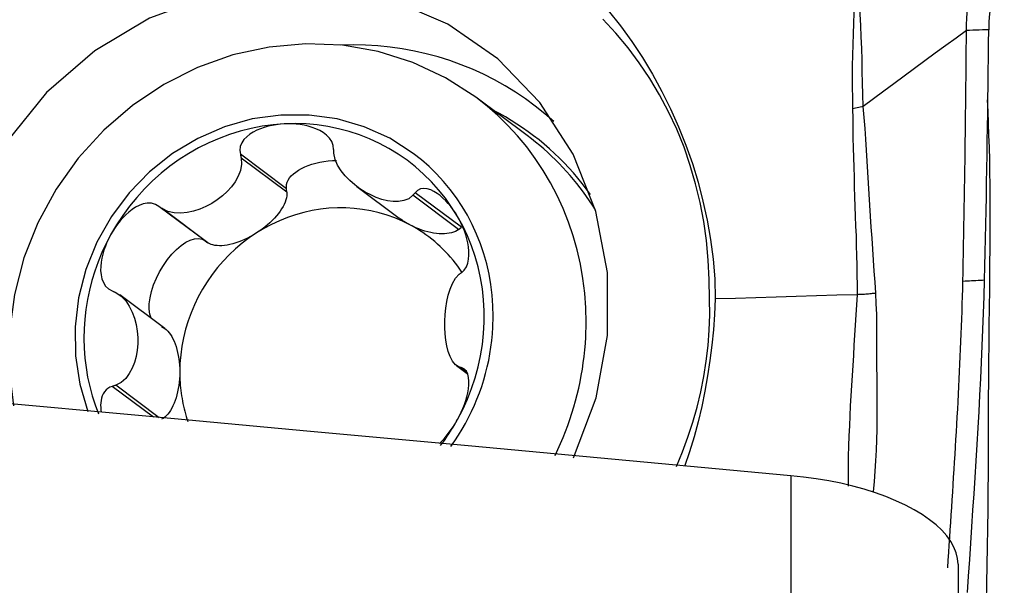
# Model space of a CAD drawing. Extents: x -70 to 41, y -21 to 51.
# Drawn here: x 19 to 25, y 4 to 7 of the extents above; entities that cross this region are included whole.
import ezdxf

# ---------------------------------------------------------------- set-up
doc = ezdxf.new("R2010")
doc.units = 0
doc.header["$MEASUREMENT"] = 0
doc.layers.add('1', color=4, linetype='CONTINUOUS')

msp = doc.modelspace()

# ---------------------------------------------------------------- linework, layer by layer
at = {"layer": '1'}
for p, q in [((22.30432, 6.772022), (22.007593, 6.992841)), ((20.914884, 6.465322), (20.64817, 6.663806)), ((20.916858, 6.445826), (20.6531, 6.64211)), ((20.916858, 6.445826), (20.914884, 6.465322)), ((21.32151, 6.477604), (21.565135, 6.296303)), ((21.908214, 6.230957), (21.644456, 6.42724)), ((21.923961, 6.243327), (21.657246, 6.441811)), ((20.44439, 6.164799), (20.177676, 6.363283)), ((20.460137, 6.154101), (20.196379, 6.350384)), ((21.908214, 6.230957), (21.923961, 6.243327)), ((20.44439, 6.164799), (20.460137, 6.154101)), ((20.212621, 5.65897), (19.952201, 5.85277)), ((21.89531, 5.445569), (21.958385, 5.39863)), ((21.956476, 5.403517), (21.911773, 5.436784)), ((21.953138, 5.412063), (21.926537, 5.431859)), ((20.14614, 5.147813), (19.908385, 5.324746)), ((20.180164, 5.144688), (19.929062, 5.331553)), ((23.825257, 4.809644), (23.825257, -2.564149)), ((24.791398, 4.300423), (24.791398, -7.405788))]:
    msp.add_line(p, q, dxfattribs=at)
for points in [[(24.185729, 8.33442, 0), (24.18707, 8.272728, 0), (24.18755, 8.211164, 0), (24.187957, 8.149776, 0), (24.188665, 8.088572, 0), (24.189608, 8.027519, 0), (24.190779, 7.966593, 0), (24.192092, 7.905762, 0), (24.193283, 7.844989, 0), (24.194041, 7.784233, 0), (24.193978, 7.723457, 0), (24.19322, 7.662653, 0), (24.192023, 7.601825, 0), (24.190686, 7.540979, 0), (24.189249, 7.480098, 0), (24.187715, 7.419159, 0), (24.186088, 7.358142, 0), (24.184371, 7.297024, 0), (24.182589, 7.23578, 0), (24.181053, 7.174399, 0), (24.180274, 7.112884, 0), (24.181018, 7.051263, 0), (24.181893, 6.989332, 0), (24.182063, 6.926767, 0)], [(24.243973, 6.93943, 0), (24.242439, 7.007919, 0), (24.240318, 7.075367, 0), (24.238667, 7.14228, 0), (24.237099, 7.208824, 0), (24.235235, 7.275052, 0), (24.232846, 7.341043, 0), (24.230103, 7.406899, 0), (24.227247, 7.472693, 0), (24.224518, 7.538496, 0), (24.222153, 7.604378, 0), (24.220375, 7.670403, 0), (24.219252, 7.736577, 0), (24.218809, 7.802908, 0), (24.218704, 7.869358, 0), (24.218418, 7.935865, 0), (24.218055, 8.002453, 0), (24.217824, 8.069163, 0), (24.217796, 8.136034, 0), (24.218033, 8.203118, 0), (24.218168, 8.270431, 0), (24.21694, 8.337784, 0)], [(24.840209, 7.378381, 0), (24.840875, 7.413091, 0), (24.842254, 7.446991, 0), (24.844281, 7.479915, 0), (24.846869, 7.511817, 0), (24.849922, 7.542706, 0), (24.853349, 7.572684, 0), (24.857061, 7.601881, 0), (24.860978, 7.630462, 0), (24.865025, 7.658604, 0), (24.869135, 7.686493, 0), (24.873243, 7.714316, 0), (24.877284, 7.742261, 0), (24.881191, 7.770511, 0), (24.884896, 7.799243, 0), (24.888329, 7.828621, 0), (24.891412, 7.858789, 0), (24.894063, 7.889861, 0), (24.896199, 7.921899, 0), (24.897739, 7.954919, 0), (24.898613, 7.988845, 0)], [(25.058613, 7.988862, 0), (25.056724, 7.943063, 0), (25.052779, 7.899675, 0), (25.04721, 7.858315, 0), (25.040447, 7.818612, 0), (25.032885, 7.7804, 0), (25.024779, 7.743318, 0), (25.016363, 7.706898, 0), (25.007866, 7.670671, 0), (24.999505, 7.634125, 0), (24.991554, 7.596741, 0), (24.984292, 7.558, 0), (24.978009, 7.517301, 0), (24.973067, 7.474362, 0), (24.969822, 7.429469, 0), (24.968413, 7.382576, 0)], [(22.571747, 4.913424, 0), (22.702009, 5.258394, 0), (22.767996, 5.618635, 0), (22.767406, 5.981567, 0), (22.700258, 6.334518, 0), (22.568898, 6.665165, 0), (22.377911, 6.961963, 0), (22.133966, 7.214549, 0), (21.845582, 7.414103, 0), (21.522827, 7.553658, 0), (21.17697, 7.628342, 0), (20.820088, 7.635545, 0), (20.464641, 7.575018, 0), (20.123041, 7.448873, 0), (19.807214, 7.261515, 0), (19.528188, 7.019485, 0), (19.295706, 6.731235, 0), (19.117885, 6.406829, 0), (19.000933, 6.057593, 0), (18.948935, 5.695723, 0)], [(22.772369, 7.492641, 0), (22.841973, 7.405421, 0), (22.907803, 7.315139, 0), (22.969855, 7.221799, 0), (23.028006, 7.1256, 0), (23.082167, 7.026803, 0), (23.132302, 6.925586, 0), (23.17837, 6.822131, 0), (23.220296, 6.716802, 0), (23.257923, 6.610203, 0), (23.290955, 6.502413, 0), (23.318848, 6.393295, 0), (23.342574, 6.283065, 0), (23.362392, 6.17177, 0), (23.37762, 6.059247, 0), (23.387218, 5.945262, 0), (23.389613, 5.829539, 0)], [(23.357095, 5.828191, 0), (23.354293, 5.941536, 0), (23.348573, 6.054176, 0), (23.338645, 6.165799, 0), (23.323591, 6.276184, 0), (23.302822, 6.385188, 0), (23.27656, 6.492865, 0), (23.245707, 6.599445, 0), (23.209545, 6.704773, 0), (23.167662, 6.808492, 0), (23.12063, 6.909187, 0), (23.068835, 7.006418, 0), (23.01241, 7.10028, 0), (22.951485, 7.190867, 0), (22.886144, 7.278242, 0), (22.816275, 7.362322, 0), (22.741694, 7.443013, 0)], [(24.840209, 7.378381, 0), (24.780182, 7.334563, 0), (24.720201, 7.290736, 0), (24.660314, 7.246891, 0), (24.600536, 7.203025, 0), (24.540851, 7.15914, 0), (24.481246, 7.115236, 0), (24.421743, 7.071314, 0), (24.362377, 7.027368, 0), (24.30314, 6.983402, 0), (24.243969, 6.939426, 0)], [(24.819378, 5.930623, 0), (24.820657, 5.984303, 0), (24.821837, 6.037965, 0), (24.822929, 6.091614, 0), (24.823945, 6.14525, 0), (24.824907, 6.198878, 0), (24.825832, 6.252503, 0), (24.826739, 6.306127, 0), (24.827629, 6.359751, 0), (24.828497, 6.413374, 0), (24.829342, 6.466995, 0), (24.830164, 6.520616, 0), (24.830962, 6.574235, 0), (24.831738, 6.627853, 0), (24.83249, 6.681469, 0), (24.83322, 6.735085, 0), (24.833926, 6.788699, 0), (24.834611, 6.842312, 0), (24.835272, 6.895924, 0), (24.835911, 6.949535, 0), (24.836528, 7.003145, 0), (24.837122, 7.056754, 0), (24.837694, 7.110362, 0), (24.838244, 7.163968, 0), (24.83877, 7.217574, 0), (24.839273, 7.271178, 0), (24.839753, 7.32478, 0), (24.840209, 7.378381, 0)], [(24.968413, 7.382585, 0), (24.950099, 7.381984, 0), (24.931784, 7.381384, 0), (24.91347, 7.380783, 0), (24.895155, 7.380183, 0), (24.87684, 7.379582, 0), (24.858524, 7.378981, 0), (24.840209, 7.378381, 0)], [(24.944806, 5.93742, 0), (24.94689, 6.017794, 0), (24.948743, 6.098129, 0), (24.950399, 6.178431, 0), (24.951983, 6.258728, 0), (24.953521, 6.339023, 0), (24.955002, 6.419315, 0), (24.956426, 6.499605, 0), (24.957794, 6.57989, 0), (24.959105, 6.660173, 0), (24.960361, 6.740453, 0), (24.96156, 6.82073, 0), (24.962703, 6.901003, 0), (24.963791, 6.981274, 0), (24.964824, 7.061542, 0), (24.965802, 7.141807, 0), (24.966724, 7.222069, 0), (24.967592, 7.302328, 0), (24.968404, 7.382584, 0)], [(22.007593, 6.992841, 0), (21.832737, 7.105534, 0), (21.644018, 7.193964, 0), (21.444497, 7.256696, 0), (21.237409, 7.292712, 0), (21.02611, 7.30143, 0), (20.814028, 7.282708, 0), (20.6046, 7.236849, 0), (20.401222, 7.164598, 0), (20.207192, 7.067124, 0), (20.025655, 6.946009, 0), (19.859555, 6.803217, 0), (19.711585, 6.641062, 0), (19.584143, 6.462173, 0), (19.479297, 6.269452, 0), (19.398745, 6.066022, 0), (19.343795, 5.855182, 0), (19.315336, 5.640351, 0), (19.313831, 5.425011, 0), (19.339303, 5.212653, 0)], [(22.458218, 6.85228, 0), (22.405329, 6.8983, 0), (22.350595, 6.942082, 0), (22.294101, 6.983561, 0), (22.235932, 7.022672, 0), (22.176178, 7.059354, 0), (22.114931, 7.093553, 0), (22.052285, 7.125215, 0), (21.988336, 7.154291, 0), (21.923183, 7.180738, 0), (21.856924, 7.204514, 0), (21.789662, 7.225583, 0), (21.721501, 7.243913, 0), (21.652544, 7.259475, 0), (21.582898, 7.272245, 0), (21.51267, 7.282205, 0), (21.441967, 7.289338, 0), (21.370897, 7.293635, 0), (21.299571, 7.295087, 0), (21.228097, 7.293693, 0)], [(22.642071, 5.608985, 0), (22.644344, 5.694214, 0), (22.642391, 5.779227, 0), (22.636215, 5.863809, 0), (22.625834, 5.947744, 0), (22.611272, 6.03082, 0), (22.592568, 6.112826, 0), (22.569768, 6.193554, 0), (22.54293, 6.2728, 0), (22.512122, 6.350362, 0), (22.477423, 6.426044, 0), (22.438921, 6.499653, 0), (22.396713, 6.571004, 0), (22.350905, 6.639915, 0), (22.301616, 6.706211, 0), (22.248968, 6.769724, 0), (22.193097, 6.830293, 0), (22.134143, 6.887765, 0), (22.072256, 6.941993, 0), (22.007593, 6.992841, 0)], [(24.243964, 6.939427, 0), (24.235538, 6.937451, 0), (24.226954, 6.935527, 0), (24.218222, 6.933657, 0), (24.209356, 6.931843, 0), (24.200367, 6.930089, 0), (24.191267, 6.928396, 0), (24.182068, 6.926767, 0)], [(24.317838, 5.86266, 0), (24.312638, 5.925951, 0), (24.307637, 5.989299, 0), (24.302997, 6.052706, 0), (24.29888, 6.116177, 0), (24.294924, 6.179663, 0), (24.290359, 6.243076, 0), (24.285964, 6.30649, 0), (24.282032, 6.369941, 0), (24.278177, 6.433386, 0), (24.274337, 6.496816, 0), (24.270497, 6.560226, 0), (24.266618, 6.623611, 0), (24.262655, 6.686964, 0), (24.258508, 6.750261, 0), (24.254358, 6.813502, 0), (24.25028, 6.876686, 0), (24.243965, 6.939424, 0)], [(24.974185, 5.884986, 0), (24.9751, 5.962267, 0), (24.975974, 6.039105, 0), (24.976785, 6.115457, 0), (24.977396, 6.191308, 0), (24.977693, 6.266577, 0), (24.977678, 6.34122, 0), (24.977333, 6.4152, 0), (24.976635, 6.488483, 0), (24.975574, 6.561033, 0), (24.974146, 6.632811, 0), (24.972353, 6.703781, 0), (24.970205, 6.773913, 0), (24.967716, 6.843178, 0), (24.964919, 6.911545, 0), (24.961851, 6.978988, 0)], [(21.64662, 6.669374, 0), (21.510529, 6.756169, 0), (21.363097, 6.822709, 0), (21.207063, 6.86776, 0), (21.045328, 6.890482, 0), (20.880898, 6.890454, 0), (20.71683, 6.867677, 0), (20.556174, 6.822573, 0), (20.401915, 6.755981, 0), (20.256922, 6.669139, 0), (20.123889, 6.563661, 0), (20.005289, 6.441509, 0), (19.903327, 6.304951, 0), (19.819898, 6.156527, 0), (19.756553, 5.998996, 0), (19.71447, 5.835286, 0), (19.69443, 5.66844, 0), (19.696806, 5.50156, 0), (19.721554, 5.337747, 0), (19.768215, 5.180046, 0)], [(22.668766, 6.432849, 0), (22.645439, 6.464685, 0), (22.621344, 6.495909, 0), (22.596495, 6.526503, 0), (22.570905, 6.556449, 0), (22.54459, 6.585731, 0), (22.517563, 6.614333, 0), (22.48984, 6.642237, 0), (22.461437, 6.66943, 0), (22.432369, 6.695894, 0), (22.402654, 6.721615, 0), (22.372308, 6.746579, 0), (22.341347, 6.770771, 0), (22.309791, 6.794178, 0), (22.277656, 6.816786, 0), (22.24496, 6.838584, 0), (22.211722, 6.859558, 0), (22.177961, 6.879696, 0), (22.143696, 6.898988, 0), (22.108946, 6.917423, 0)], [(24.182068, 6.926767, 0), (24.183207, 6.870616, 0), (24.184082, 6.814323, 0), (24.185063, 6.757975, 0), (24.186309, 6.701595, 0), (24.187745, 6.645194, 0), (24.189309, 6.588778, 0), (24.190978, 6.532349, 0), (24.192729, 6.475907, 0), (24.194538, 6.419452, 0), (24.196367, 6.362983, 0), (24.198198, 6.3065, 0), (24.20023, 6.250017, 0), (24.202455, 6.193532, 0), (24.204263, 6.137015, 0), (24.20538, 6.08045, 0), (24.206467, 6.023873, 0), (24.207482, 5.967297, 0), (24.20834, 5.910731, 0), (24.208957, 5.854186, 0)], [(20.900359, 6.83914, 0), (20.836683, 6.83398, 0), (20.773199, 6.825274, 0), (20.710102, 6.81305, 0), (20.647583, 6.797344, 0), (20.585831, 6.778203, 0), (20.525034, 6.755687, 0), (20.465378, 6.729863, 0), (20.407042, 6.70081, 0), (20.350205, 6.668616, 0), (20.295038, 6.633379, 0), (20.24171, 6.595206, 0), (20.190382, 6.554213, 0), (20.14121, 6.510524, 0), (20.094343, 6.464272, 0), (20.049925, 6.415597, 0), (20.008089, 6.364648, 0), (19.968963, 6.311578, 0), (19.932666, 6.25655, 0), (19.899307, 6.19973, 0)], [(20.900359, 6.83914, 0), (20.877132, 6.837371, 0), (20.854036, 6.834517, 0), (20.831137, 6.830549, 0), (20.808498, 6.825441, 0), (20.78618, 6.819145, 0), (20.764305, 6.811549, 0), (20.743013, 6.802528, 0), (20.722439, 6.791956, 0), (20.702869, 6.779662, 0), (20.684877, 6.765403, 0), (20.669065, 6.74893, 0), (20.656232, 6.730137, 0), (20.647739, 6.709209, 0), (20.644832, 6.686603, 0), (20.64817, 6.663806, 0)], [(21.901411, 6.305991, 0), (21.868053, 6.35927, 0), (21.831756, 6.410445, 0), (21.79263, 6.459361, 0), (21.750794, 6.50587, 0), (21.706375, 6.549829, 0), (21.659509, 6.591107, 0), (21.610337, 6.629576, 0), (21.559009, 6.665121, 0), (21.505681, 6.697634, 0), (21.450514, 6.727015, 0), (21.393677, 6.753176, 0), (21.335341, 6.776036, 0), (21.275685, 6.795528, 0), (21.214888, 6.81159, 0), (21.153136, 6.824176, 0), (21.090617, 6.833245, 0), (21.02752, 6.838772, 0), (20.964036, 6.840739, 0), (20.900359, 6.83914, 0)], [(21.186752, 6.692391, 0), (21.184038, 6.715181, 0), (21.175652, 6.737101, 0), (21.162375, 6.756997, 0), (21.145697, 6.774199, 0), (21.126784, 6.78876, 0), (21.106225, 6.800996, 0), (21.084562, 6.81115, 0), (21.062309, 6.819464, 0), (21.039675, 6.826158, 0), (21.016744, 6.831378, 0), (20.993608, 6.835262, 0), (20.970352, 6.837936, 0), (20.947024, 6.839451, 0), (20.923676, 6.839841, 0), (20.900359, 6.83914, 0)], [(22.697571, 6.343564, 0), (22.681009, 6.369676, 0), (22.663949, 6.39544, 0), (22.646398, 6.420848, 0), (22.628361, 6.445891, 0), (22.609846, 6.47056, 0), (22.590859, 6.494846, 0), (22.571406, 6.518741, 0), (22.551494, 6.542236, 0), (22.531131, 6.565323, 0), (22.510323, 6.587993, 0), (22.489079, 6.61024, 0), (22.467404, 6.632054, 0), (22.445308, 6.653428, 0), (22.422798, 6.674354, 0), (22.399882, 6.694826, 0), (22.376567, 6.714836, 0), (22.352863, 6.734376, 0), (22.328778, 6.753441, 0), (22.30432, 6.772022, 0)], [(20.64817, 6.663806, 0), (20.648874, 6.660707, 0), (20.649579, 6.657607, 0), (20.650283, 6.654508, 0), (20.650987, 6.651408, 0), (20.651692, 6.648309, 0), (20.652396, 6.645209, 0), (20.6531, 6.64211, 0)], [(21.187735, 6.670485, 0), (21.187594, 6.673615, 0), (21.187454, 6.676744, 0), (21.187314, 6.679873, 0), (21.187173, 6.683003, 0), (21.187033, 6.686132, 0), (21.186893, 6.689262, 0), (21.186752, 6.692391, 0)], [(21.644456, 6.42724, 0), (21.620439, 6.407956, 0), (21.592142, 6.396779, 0), (21.561714, 6.391808, 0), (21.53014, 6.391906, 0), (21.497943, 6.396133, 0), (21.465514, 6.403956, 0), (21.433082, 6.415089, 0), (21.400876, 6.42925, 0), (21.369125, 6.446162, 0), (21.338134, 6.465666, 0), (21.308286, 6.487704, 0), (21.279967, 6.512224, 0), (21.253566, 6.539176, 0), (21.229688, 6.568624, 0), (21.209493, 6.60054, 0), (21.194529, 6.634764, 0), (21.187735, 6.670485, 0)], [(22.106386, 5.666581, 0), (22.108034, 5.728341, 0), (22.106618, 5.789945, 0), (22.102143, 5.851236, 0), (22.09462, 5.912058, 0), (22.084068, 5.972258, 0), (22.070514, 6.031683, 0), (22.053993, 6.090182, 0), (22.034545, 6.147606, 0), (22.012221, 6.20381, 0), (21.987076, 6.258652, 0), (21.959176, 6.311993, 0), (21.92859, 6.363696, 0), (21.895397, 6.413631, 0), (21.85968, 6.461672, 0), (21.821529, 6.507696, 0), (21.781043, 6.551586, 0), (21.738322, 6.593232, 0), (21.693477, 6.632528, 0), (21.64662, 6.669374, 0)], [(20.6531, 6.64211, 0), (20.655628, 6.6062, 0), (20.648988, 6.57084, 0), (20.635989, 6.53715, 0), (20.618145, 6.505513, 0), (20.596542, 6.475957, 0), (20.571849, 6.448597, 0), (20.544437, 6.423516, 0), (20.514674, 6.400793, 0), (20.482922, 6.380515, 0), (20.449482, 6.362875, 0), (20.414612, 6.348177, 0), (20.378566, 6.336726, 0), (20.341595, 6.328834, 0), (20.303977, 6.32506, 0), (20.266366, 6.326405, 0), (20.22974, 6.334137, 0), (20.196379, 6.350384, 0)], [(20.914884, 6.465322, 0), (20.913953, 6.477708, 0), (20.915255, 6.490203, 0), (20.918778, 6.502705, 0), (20.924493, 6.515111, 0), (20.932353, 6.527317, 0), (20.942293, 6.539224, 0), (20.954232, 6.550732, 0), (20.96807, 6.561747, 0), (20.983693, 6.572178, 0), (21.000973, 6.581938, 0), (21.019765, 6.590948, 0), (21.039916, 6.599131, 0), (21.061259, 6.606422, 0), (21.083616, 6.612759, 0), (21.106805, 6.618091, 0), (21.130633, 6.622373, 0), (21.154903, 6.62557, 0), (21.179414, 6.627655, 0), (21.203966, 6.628612, 0)], [(20.916858, 6.445826, 0), (20.917286, 6.435232, 0), (20.916485, 6.424082, 0), (20.914458, 6.412433, 0), (20.911215, 6.400343, 0), (20.906774, 6.387873, 0), (20.901156, 6.375086, 0), (20.89439, 6.362046, 0), (20.88651, 6.348821, 0), (20.877555, 6.335475, 0), (20.867572, 6.322078, 0), (20.85661, 6.308695, 0), (20.844725, 6.295395, 0), (20.831976, 6.282246, 0), (20.818429, 6.269313, 0), (20.804151, 6.256661, 0), (20.789215, 6.244356, 0), (20.773696, 6.232457, 0), (20.757672, 6.221027, 0), (20.741224, 6.210122, 0)], [(21.657246, 6.441811, 0), (21.655419, 6.439729, 0), (21.653592, 6.437648, 0), (21.651765, 6.435566, 0), (21.649938, 6.433485, 0), (21.648111, 6.431403, 0), (21.646283, 6.429322, 0), (21.644456, 6.42724, 0)], [(21.901411, 6.305991, 0), (21.889388, 6.325509, 0), (21.876596, 6.344365, 0), (21.863048, 6.362489, 0), (21.848756, 6.379812, 0), (21.833714, 6.39626, 0), (21.817906, 6.411674, 0), (21.801312, 6.425873, 0), (21.783913, 6.438683, 0), (21.765729, 6.449775, 0), (21.746883, 6.45854, 0), (21.727503, 6.464348, 0), (21.707922, 6.46646, 0), (21.688969, 6.463804, 0), (21.671611, 6.455538, 0), (21.657246, 6.441811, 0)], [(20.177676, 6.363283, 0), (20.157286, 6.37515, 0), (20.134496, 6.381274, 0), (20.110697, 6.381667, 0), (20.087269, 6.3773, 0), (20.064809, 6.369292, 0), (20.043383, 6.358391, 0), (20.023088, 6.345251, 0), (20.004005, 6.3305, 0), (19.986068, 6.314466, 0), (19.969203, 6.297318, 0), (19.953344, 6.279229, 0), (19.938435, 6.260353, 0), (19.924459, 6.240767, 0), (19.911416, 6.220537, 0), (19.899307, 6.19973, 0)], [(20.196379, 6.350384, 0), (20.193707, 6.352227, 0), (20.191035, 6.35407, 0), (20.188363, 6.355913, 0), (20.185691, 6.357755, 0), (20.183019, 6.359598, 0), (20.180348, 6.361441, 0), (20.177676, 6.363283, 0)], [(21.627127, 6.257141, 0), (21.58419, 6.278433, 0), (21.540039, 6.297225, 0), (21.494806, 6.313461, 0), (21.448631, 6.327091, 0), (21.401652, 6.338073, 0), (21.354012, 6.346374, 0), (21.305857, 6.35197, 0), (21.257333, 6.354843, 0), (21.208586, 6.354983, 0), (21.159765, 6.352392, 0), (21.111018, 6.347077, 0), (21.062493, 6.339054, 0), (21.014338, 6.328346, 0), (20.966699, 6.314988, 0), (20.91972, 6.299019, 0), (20.873545, 6.280488, 0), (20.828312, 6.259451, 0), (20.784161, 6.235972, 0), (20.741224, 6.210122, 0)], [(21.627127, 6.257141, 0), (21.623689, 6.258989, 0), (21.620266, 6.260864, 0), (21.616859, 6.262764, 0), (21.613469, 6.264689, 0), (21.610097, 6.266639, 0), (21.606743, 6.268614, 0), (21.603408, 6.270613, 0), (21.600093, 6.272635, 0), (21.596798, 6.27468, 0), (21.593525, 6.276748, 0), (21.590273, 6.278838, 0), (21.587044, 6.28095, 0), (21.583838, 6.283083, 0), (21.580657, 6.285237, 0), (21.5775, 6.287412, 0), (21.574368, 6.289606, 0), (21.571263, 6.29182, 0), (21.568184, 6.294053, 0), (21.565133, 6.296304, 0)], [(21.927669, 5.983473, 0), (21.915466, 6.001421, 0), (21.902812, 6.019031, 0), (21.889713, 6.036292, 0), (21.876178, 6.053195, 0), (21.862216, 6.069728, 0), (21.847835, 6.085882, 0), (21.833044, 6.101646, 0), (21.817852, 6.117011, 0), (21.802268, 6.131967, 0), (21.786303, 6.146505, 0), (21.769965, 6.160616, 0), (21.753265, 6.174291, 0), (21.736214, 6.187522, 0), (21.718822, 6.200301, 0), (21.701099, 6.212619, 0), (21.683057, 6.224469, 0), (21.664707, 6.235844, 0), (21.64606, 6.246737, 0), (21.627127, 6.257141, 0)], [(21.908214, 6.230957, 0), (21.899364, 6.224803, 0), (21.889481, 6.219429, 0), (21.878614, 6.214862, 0), (21.866818, 6.211125, 0), (21.854152, 6.208237, 0), (21.840681, 6.206213, 0), (21.826472, 6.205063, 0), (21.811598, 6.204793, 0), (21.796133, 6.205403, 0), (21.780156, 6.206892, 0), (21.763747, 6.20925, 0), (21.746988, 6.212468, 0), (21.729965, 6.216527, 0), (21.712764, 6.221408, 0), (21.695471, 6.227087, 0), (21.678174, 6.233534, 0), (21.66096, 6.240716, 0), (21.643915, 6.248599, 0), (21.627127, 6.257141, 0)], [(21.926537, 5.982961, 0), (21.941186, 5.996138, 0), (21.952835, 6.013984, 0), (21.960992, 6.035246, 0), (21.965798, 6.058263, 0), (21.967765, 6.082007, 0), (21.967354, 6.106096, 0), (21.964955, 6.130156, 0), (21.960952, 6.153841, 0), (21.955586, 6.177067, 0), (21.948992, 6.199827, 0), (21.941308, 6.222104, 0), (21.932654, 6.243883, 0), (21.92309, 6.265143, 0), (21.91266, 6.285855, 0), (21.901411, 6.305991, 0)], [(21.901411, 5.133431, 0), (21.93173, 5.19187, 0), (21.958916, 5.251751, 0), (21.982887, 5.312892, 0), (22.003571, 5.375107, 0), (22.020904, 5.438207, 0), (22.034834, 5.502, 0), (22.045319, 5.566293, 0), (22.052327, 5.630891, 0), (22.055836, 5.695598, 0), (22.055836, 5.760216, 0), (22.052327, 5.82455, 0), (22.045319, 5.888404, 0), (22.034834, 5.951584, 0), (22.020904, 6.013899, 0), (22.003571, 6.075159, 0), (21.982887, 6.135178, 0), (21.958916, 6.193775, 0), (21.93173, 6.25077, 0), (21.901411, 6.305991, 0)], [(19.899307, 6.19973, 0), (19.87276, 6.148983, 0), (19.848574, 6.097128, 0), (19.826805, 6.044284, 0), (19.807503, 5.990571, 0), (19.790713, 5.936114, 0), (19.776472, 5.881038, 0), (19.764814, 5.825469, 0), (19.755765, 5.769535, 0), (19.749346, 5.713364, 0), (19.745572, 5.657086, 0), (19.744452, 5.600829, 0), (19.745988, 5.544724, 0), (19.750177, 5.488899, 0), (19.757009, 5.433482, 0), (19.766468, 5.3786, 0), (19.778532, 5.324381, 0), (19.793175, 5.270947, 0), (19.810362, 5.218423, 0), (19.830053, 5.166929, 0)], [(19.899307, 6.19973, 0), (19.888144, 6.178412, 0), (19.877964, 6.15661, 0), (19.868825, 6.13436, 0), (19.860786, 6.111701, 0), (19.853917, 6.088654, 0), (19.848378, 6.065251, 0), (19.844348, 6.041532, 0), (19.842005, 6.017533, 0), (19.841643, 5.993384, 0), (19.843775, 5.969409, 0), (19.848929, 5.945948, 0), (19.857624, 5.923594, 0), (19.870435, 5.903572, 0), (19.887649, 5.887176, 0), (19.908385, 5.875849, 0)], [(20.741224, 6.210122, 0), (20.699632, 6.18198, 0), (20.659512, 6.151632, 0), (20.620986, 6.119169, 0), (20.58417, 6.08469, 0), (20.549176, 6.0483, 0), (20.51611, 6.010109, 0), (20.485073, 5.970233, 0), (20.45616, 5.928794, 0), (20.429457, 5.885917, 0), (20.405047, 5.841733, 0), (20.383003, 5.796375, 0), (20.363392, 5.749981, 0), (20.346273, 5.702693, 0), (20.331699, 5.654653, 0), (20.319714, 5.606009, 0), (20.310355, 5.556907, 0), (20.303649, 5.507496, 0), (20.299618, 5.457928, 0), (20.298272, 5.408351, 0)], [(20.741224, 6.210122, 0), (20.724436, 6.199798, 0), (20.707391, 6.190106, 0), (20.690177, 6.181096, 0), (20.67288, 6.172813, 0), (20.655587, 6.165299, 0), (20.638385, 6.158592, 0), (20.621363, 6.152726, 0), (20.604604, 6.147729, 0), (20.588195, 6.143629, 0), (20.572218, 6.140444, 0), (20.556753, 6.138192, 0), (20.541878, 6.136884, 0), (20.52767, 6.136526, 0), (20.514199, 6.13712, 0), (20.501533, 6.138663, 0), (20.489737, 6.141148, 0), (20.47887, 6.144561, 0), (20.468987, 6.148886, 0), (20.460137, 6.154101, 0)], [(20.132777, 5.718393, 0), (20.12522, 5.742305, 0), (20.121646, 5.770411, 0), (20.122138, 5.802069, 0), (20.126685, 5.836558, 0), (20.135183, 5.873092, 0), (20.147438, 5.910838, 0), (20.16317, 5.948936, 0), (20.182022, 5.986517, 0), (20.203564, 6.022725, 0), (20.227304, 6.056734, 0), (20.252701, 6.087769, 0), (20.279176, 6.115122, 0), (20.306127, 6.138171, 0), (20.332938, 6.15639, 0), (20.358998, 6.169363, 0), (20.383714, 6.176794, 0), (20.406522, 6.178515, 0), (20.426902, 6.174486, 0), (20.44439, 6.164799, 0)], [(21.911773, 5.436784, 0), (21.889881, 5.449948, 0), (21.872382, 5.471036, 0), (21.858547, 5.49708, 0), (21.847823, 5.526578, 0), (21.839652, 5.558559, 0), (21.833741, 5.592383, 0), (21.829944, 5.627687, 0), (21.828116, 5.664113, 0), (21.828117, 5.701304, 0), (21.82995, 5.738906, 0), (21.833748, 5.776553, 0), (21.839652, 5.81388, 0), (21.847804, 5.850523, 0), (21.858536, 5.885983, 0), (21.87236, 5.919229, 0), (21.889863, 5.948816, 0), (21.911773, 5.971754, 0)], [(21.911773, 5.971754, 0), (21.913882, 5.973355, 0), (21.915992, 5.974956, 0), (21.918101, 5.976557, 0), (21.92021, 5.978158, 0), (21.922319, 5.979759, 0), (21.924428, 5.98136, 0), (21.926537, 5.982961, 0)], [(24.732291, 4.279314, 0), (24.735235, 4.322842, 0), (24.738157, 4.36637, 0), (24.741057, 4.409896, 0), (24.743934, 4.453421, 0), (24.74679, 4.496945, 0), (24.749624, 4.540468, 0), (24.752436, 4.58399, 0), (24.755226, 4.62751, 0), (24.757994, 4.67103, 0), (24.760741, 4.714548, 0), (24.763466, 4.758065, 0), (24.766169, 4.801581, 0), (24.768851, 4.845096, 0), (24.771511, 4.888609, 0), (24.774149, 4.932122, 0), (24.776766, 4.975633, 0), (24.779361, 5.019144, 0), (24.781936, 5.062653, 0), (24.78449, 5.106161, 0), (24.787005, 5.149665, 0), (24.789464, 5.193161, 0), (24.791853, 5.236646, 0), (24.794166, 5.280119, 0), (24.796401, 5.32358, 0), (24.798558, 5.367027, 0), (24.800635, 5.410462, 0), (24.802633, 5.453884, 0), (24.804555, 5.497293, 0), (24.8064, 5.540689, 0), (24.808171, 5.584073, 0), (24.809869, 5.627445, 0), (24.811496, 5.670806, 0), (24.813051, 5.714155, 0), (24.814499, 5.757483, 0), (24.815837, 5.800789, 0), (24.817092, 5.84408, 0), (24.818271, 5.887358, 0), (24.819378, 5.930623, 0)], [(24.944806, 5.93742, 0), (24.932263, 5.93674, 0), (24.91972, 5.93606, 0), (24.907178, 5.935381, 0), (24.894635, 5.934701, 0), (24.882093, 5.934021, 0), (24.86955, 5.933342, 0), (24.857007, 5.932662, 0), (24.844465, 5.931982, 0), (24.831922, 5.931302, 0), (24.81938, 5.930623, 0)], [(24.845698, 4.135806, 0), (24.852334, 4.230777, 0), (24.858864, 4.325742, 0), (24.86529, 4.420702, 0), (24.871611, 4.515656, 0), (24.877829, 4.610605, 0), (24.883942, 4.705548, 0), (24.889951, 4.800486, 0), (24.895857, 4.895418, 0), (24.901661, 4.990346, 0), (24.907357, 5.085267, 0), (24.91292, 5.180176, 0), (24.918178, 5.27504, 0), (24.923053, 5.369842, 0), (24.927564, 5.464584, 0), (24.931714, 5.559268, 0), (24.935507, 5.653892, 0), (24.938951, 5.748459, 0), (24.942049, 5.842968, 0), (24.944806, 5.93742, 0)], [(19.908385, 5.875849, 0), (19.911338, 5.874517, 0), (19.914292, 5.873184, 0), (19.917246, 5.871852, 0), (19.9202, 5.87052, 0), (19.923154, 5.869188, 0), (19.926108, 5.867855, 0), (19.929062, 5.866523, 0)], [(19.929062, 5.866523, 0), (19.960257, 5.846436, 0), (19.986073, 5.819159, 0), (20.007097, 5.787764, 0), (20.023834, 5.753792, 0), (20.036849, 5.718207, 0), (20.046411, 5.681665, 0), (20.052655, 5.64454, 0), (20.055713, 5.607199, 0), (20.055711, 5.570009, 0), (20.052646, 5.533324, 0), (20.046401, 5.497498, 0), (20.03685, 5.462885, 0), (20.023864, 5.429839, 0), (20.007115, 5.398856, 0), (19.986106, 5.370958, 0), (19.960284, 5.347562, 0), (19.929062, 5.331553, 0)], [(24.266727, 5.857308, 0), (24.258714, 5.8567, 0), (24.250627, 5.856146, 0), (24.242465, 5.855646, 0), (24.23423, 5.855201, 0), (24.22592, 5.85481, 0), (24.217535, 5.854473, 0), (24.209077, 5.85419, 0)], [(24.317819, 5.862765, 0), (24.310898, 5.861846, 0), (24.303851, 5.860973, 0), (24.296678, 5.860147, 0), (24.289379, 5.859367, 0), (24.281954, 5.858634, 0), (24.274404, 5.857948, 0), (24.266727, 5.857308, 0)], [(24.303775, 4.71645, 0), (24.3092, 4.776375, 0), (24.31361, 4.836338, 0), (24.317134, 4.896343, 0), (24.319905, 4.956393, 0), (24.322059, 5.016493, 0), (24.323729, 5.076646, 0), (24.324838, 5.136851, 0), (24.324857, 5.197092, 0), (24.324365, 5.257376, 0), (24.323995, 5.317711, 0), (24.323709, 5.37809, 0), (24.323397, 5.438499, 0), (24.323004, 5.498927, 0), (24.322462, 5.559367, 0), (24.322108, 5.619838, 0), (24.322346, 5.680363, 0), (24.321786, 5.740984, 0), (24.319723, 5.801749, 0), (24.317823, 5.862658, 0)], [(24.956749, 4.080749, 0), (24.958641, 4.187264, 0), (24.960391, 4.293814, 0), (24.962008, 4.400397, 0), (24.963491, 4.50701, 0), (24.964835, 4.613649, 0), (24.966027, 4.720313, 0), (24.966976, 4.826997, 0), (24.967535, 4.933698, 0), (24.96762, 5.040411, 0), (24.967732, 5.147078, 0), (24.968151, 5.253598, 0), (24.968792, 5.359893, 0), (24.969615, 5.46588, 0), (24.970602, 5.571475, 0), (24.97173, 5.676591, 0), (24.972945, 5.781129, 0), (24.974185, 5.884986, 0)], [(23.166296, 4.86351, 0), (23.200442, 4.947745, 0), (23.231623, 5.032962, 0), (23.259762, 5.118955, 0), (23.284735, 5.205769, 0), (23.306259, 5.293508, 0), (23.324039, 5.382111, 0), (23.337973, 5.471011, 0), (23.34815, 5.560107, 0), (23.354664, 5.649362, 0), (23.357613, 5.738736, 0), (23.357091, 5.828191, 0)], [(23.389617, 5.829539, 0), (23.386086, 5.740662, 0), (23.37979, 5.651741, 0), (23.370868, 5.562844, 0), (23.359461, 5.474041, 0), (23.345711, 5.385398, 0), (23.32976, 5.296992, 0), (23.311665, 5.20899, 0), (23.291184, 5.121493, 0), (23.268023, 5.034547, 0), (23.241983, 4.948162, 0), (23.213073, 4.86254, 0)], [(24.209077, 5.85419, 0), (24.092013, 5.850669, 0), (23.974948, 5.847147, 0), (23.857883, 5.843626, 0), (23.740817, 5.840104, 0), (23.623751, 5.836582, 0), (23.506684, 5.833061, 0), (23.389617, 5.829539, 0)], [(24.209077, 5.85419, 0), (24.205065, 5.795544, 0), (24.201697, 5.736989, 0), (24.198218, 5.678652, 0), (24.194197, 5.620417, 0), (24.190565, 5.562196, 0), (24.187106, 5.503987, 0), (24.183549, 5.445793, 0), (24.179879, 5.387613, 0), (24.176232, 5.329452, 0), (24.172745, 5.271311, 0), (24.169647, 5.213191, 0), (24.166807, 5.155109, 0), (24.163946, 5.097089, 0), (24.161229, 5.039133, 0), (24.159196, 4.981215, 0), (24.15782, 4.923332, 0), (24.157084, 4.865478, 0), (24.156947, 4.807651, 0), (24.157175, 4.749847, 0)], [(20.19282, 5.670239, 0), (20.202098, 5.665799, 0), (20.211179, 5.660024, 0), (20.220019, 5.652941, 0), (20.228573, 5.644588, 0), (20.236797, 5.635005, 0), (20.24465, 5.624242, 0), (20.252093, 5.612353, 0), (20.259087, 5.599398, 0), (20.265598, 5.585442, 0), (20.271592, 5.570556, 0), (20.277039, 5.554815, 0), (20.281912, 5.538298, 0), (20.286186, 5.521089, 0), (20.28984, 5.503274, 0), (20.292855, 5.484945, 0), (20.295216, 5.466192, 0), (20.296911, 5.447111, 0), (20.297932, 5.427798, 0), (20.298272, 5.408351, 0)], [(21.863876, 4.979143, 0), (21.886195, 5.011284, 0), (21.907547, 5.044067, 0), (21.927913, 5.077461, 0), (21.947271, 5.111431, 0), (21.965604, 5.145946, 0), (21.982892, 5.180971, 0), (21.999119, 5.216473, 0), (22.01427, 5.252415, 0), (22.028329, 5.288763, 0), (22.041282, 5.325481, 0), (22.053117, 5.362534, 0), (22.063822, 5.399885, 0), (22.073387, 5.437497, 0), (22.081803, 5.475333, 0), (22.08906, 5.513357, 0), (22.095153, 5.551532, 0), (22.100074, 5.589819, 0), (22.10382, 5.628181, 0), (22.106386, 5.666581, 0)], [(22.46592, 4.926904, 0), (22.48194, 4.960881, 0), (22.497243, 4.995167, 0), (22.511822, 5.029745, 0), (22.52567, 5.064599, 0), (22.538781, 5.099712, 0), (22.551148, 5.135068, 0), (22.562766, 5.17065, 0), (22.573629, 5.20644, 0), (22.583731, 5.242422, 0), (22.593069, 5.278579, 0), (22.601637, 5.314893, 0), (22.609432, 5.351348, 0), (22.616449, 5.387925, 0), (22.622686, 5.424607, 0), (22.628139, 5.461377, 0), (22.632807, 5.498218, 0), (22.636685, 5.535111, 0), (22.639774, 5.57204, 0), (22.642071, 5.608986, 0)], [(23.825257, 4.809644, 0), (22.89445, 4.895621, 0), (21.96362, 4.981462, 0), (21.032767, 5.067167, 0), (20.101891, 5.152733, 0), (19.170993, 5.238158, 0), (18.240073, 5.323441, 0), (17.30913, 5.408579, 0)], [(20.298272, 5.408351, 0), (20.297932, 5.388868, 0), (20.296911, 5.369447, 0), (20.295216, 5.350186, 0), (20.292855, 5.331183, 0), (20.28984, 5.312533, 0), (20.286186, 5.29433, 0), (20.281912, 5.276668, 0), (20.277039, 5.259634, 0), (20.271592, 5.243314, 0), (20.265598, 5.227792, 0), (20.259087, 5.213145, 0), (20.252093, 5.199447, 0), (20.24465, 5.186768, 0), (20.236797, 5.175172, 0), (20.228573, 5.164716, 0), (20.220019, 5.155455, 0), (20.211179, 5.147434, 0), (20.202098, 5.140694, 0), (20.19282, 5.135269, 0)], [(20.298272, 5.408351, 0), (20.298402, 5.392968, 0), (20.298792, 5.377603, 0), (20.299441, 5.362261, 0), (20.30035, 5.346947, 0), (20.301518, 5.331664, 0), (20.302946, 5.316417, 0), (20.304631, 5.301211, 0), (20.306574, 5.286051, 0), (20.308775, 5.27094, 0), (20.311233, 5.255883, 0), (20.313947, 5.240885, 0), (20.316916, 5.225949, 0), (20.320139, 5.211081, 0), (20.323616, 5.196284, 0), (20.327345, 5.181564, 0), (20.331325, 5.166924, 0), (20.335556, 5.152368, 0), (20.340035, 5.137901, 0), (20.344762, 5.123528, 0)], [(21.901411, 5.133431, 0), (21.912656, 5.154689, 0), (21.923084, 5.176306, 0), (21.932648, 5.198239, 0), (21.941301, 5.220442, 0), (21.948985, 5.242883, 0), (21.955579, 5.2655, 0), (21.960947, 5.288223, 0), (21.964952, 5.310986, 0), (21.967364, 5.333609, 0), (21.967785, 5.355684, 0), (21.965805, 5.376783, 0), (21.961004, 5.39624, 0), (21.952894, 5.412763, 0), (21.941208, 5.425045, 0), (21.926537, 5.431859, 0)], [(21.926537, 5.431859, 0), (21.924428, 5.432562, 0), (21.922319, 5.433266, 0), (21.92021, 5.433969, 0), (21.918101, 5.434673, 0), (21.915992, 5.435377, 0), (21.913882, 5.436081, 0), (21.911773, 5.436784, 0)], [(19.908385, 5.324746, 0), (19.895254, 5.320038, 0), (19.883343, 5.313308, 0), (19.872854, 5.304705, 0), (19.863989, 5.294473, 0), (19.856777, 5.283016, 0), (19.851153, 5.270708, 0), (19.846981, 5.25786, 0), (19.844071, 5.244594, 0), (19.842305, 5.231015, 0), (19.841568, 5.217229, 0), (19.841743, 5.203341, 0), (19.842716, 5.189457, 0), (19.844382, 5.175652, 0)], [(19.929062, 5.331553, 0), (19.926108, 5.33058, 0), (19.923154, 5.329608, 0), (19.9202, 5.328636, 0), (19.917246, 5.327663, 0), (19.914292, 5.326691, 0), (19.911338, 5.325718, 0), (19.908385, 5.324746, 0)], [(21.797447, 4.995562, 0), (21.810979, 5.008976, 0), (21.823998, 5.02301, 0), (21.836515, 5.037593, 0), (21.84854, 5.05265, 0), (21.860083, 5.068116, 0), (21.871147, 5.083957, 0), (21.881727, 5.100144, 0), (21.891816, 5.116646, 0), (21.901411, 5.133431, 0)], [(21.804148, 4.983543, 0), (21.809791, 4.99108, 0), (21.815377, 4.998658, 0), (21.820907, 5.006278, 0), (21.82638, 5.013939, 0), (21.831796, 5.021641, 0), (21.837154, 5.029382, 0), (21.842454, 5.037162, 0), (21.847695, 5.044982, 0), (21.852878, 5.05284, 0), (21.858002, 5.060737, 0), (21.863067, 5.06867, 0), (21.868072, 5.076641, 0), (21.873017, 5.084648, 0), (21.877901, 5.092692, 0), (21.882726, 5.10077, 0), (21.887489, 5.108884, 0), (21.892191, 5.117033, 0), (21.896832, 5.125215, 0), (21.901411, 5.133431, 0)], [(24.791398, 4.300423, 0), (24.788755, 4.333173, 0), (24.780876, 4.365848, 0), (24.767819, 4.398462, 0), (24.749531, 4.431061, 0), (24.726098, 4.463404, 0), (24.697726, 4.495151, 0), (24.66469, 4.526054, 0), (24.627025, 4.556111, 0), (24.584621, 4.585359, 0), (24.53784, 4.613529, 0), (24.487259, 4.640256, 0), (24.433143, 4.665441, 0), (24.375496, 4.68909, 0), (24.314325, 4.711171, 0), (24.250145, 4.731482, 0), (24.183788, 4.749768, 0), (24.115508, 4.765986, 0), (24.045215, 4.780158, 0), (23.973016, 4.792237, 0), (23.899551, 4.802089, 0), (23.825257, 4.809644, 0)]]:
    msp.add_polyline3d(points, dxfattribs=at)

doc.saveas('drawing.dxf')
